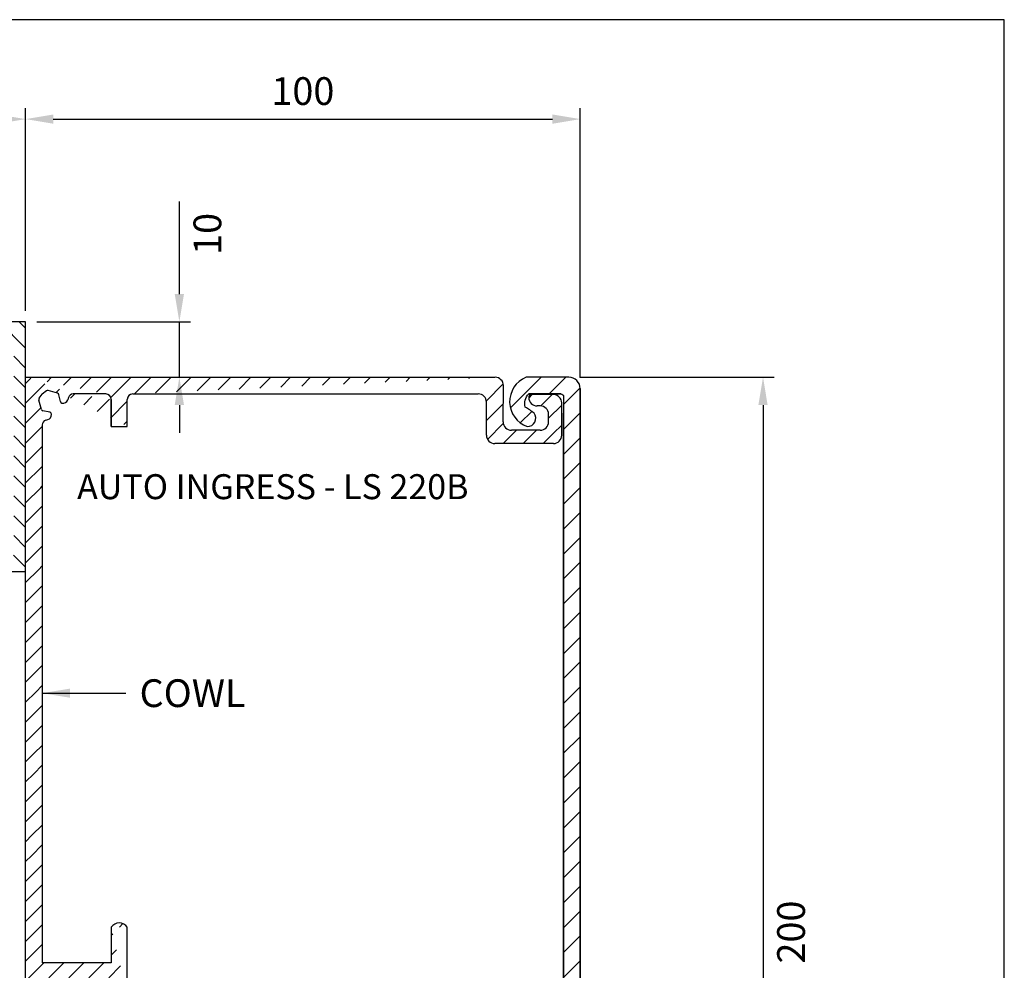
# Model space of a CAD drawing. Units: millimetres. Extents: x 0 to 388, y 0 to 562.
# Drawn here: x 210 to 388, y 391 to 562 of the extents above; entities that cross this region are included whole.
import ezdxf

# ---------------------------------------------------------------- set-up
doc = ezdxf.new("R2010")
doc.units = ezdxf.units.MM
doc.layers.add('dim', color=5, linetype='Continuous')
doc.styles.get("Standard").update_dxf_attribs({"font": 'ARIAL.TTF'})
doc.dimstyles.new('JIS', dxfattribs={"dimscale": 2, "dimtxt": 2.5, "dimasz": 2.5, "dimexe": 1, "dimexo": 1, "dimgap": 1.25, "dimtad": 2, "dimdec": 4, "dimdsep": 46, "dimtxsty": 'Standard', "dimcen": 0, "dimclrd": 5, "dimclre": 5, "dimclrt": 5, "dimadec": 0, "dimazin": 0, "dimtfac": 1, "dimtdec": 4, "dimtix": 1, "dimtmove": 0, "dimatfit": 3, "dimfxl": 0, "dimtolj": 1, "dimtzin": 0, "dimarcsym": 0})
pattern_1 = [(45, (207.0159011532666, 240.4892861410267), (-1.79605122421383, 1.796051224213831), [])]

# ---------------------------------------------------------------- blocks, each defined once
blk = doc.blocks.new('*D6')
at = {"layer": 'DEFPOINTS', "color": 0}
for p in [(211.533956000919, 507.5487242591912), (211.533956000919, 497.5487242591911), (239.2590302831339, 497.5487242591911)]:
    blk.add_point(p, dxfattribs=at)
at = {"layer": 'dim', "color": 5, "lineweight": -2}
for p, q in [((239.2590302831339, 512.5487242591912), (239.2590302831339, 529.2233490886591)), ((213.533956000919, 507.5487242591912), (241.2590302831339, 507.5487242591912)), ((239.2590302831339, 497.5487242591911), (239.2590302831339, 507.5487242591912)), ((213.533956000919, 497.5487242591911), (241.2590302831339, 497.5487242591911)), ((239.2590302831339, 492.5487242591911), (239.2590302831339, 487.5487242591911))]:
    blk.add_line(p, q, dxfattribs=at)
at = {"layer": 'dim', "color": 5}
for points in [[(238.4256969498006, 512.5487242591912), (240.0923636164673, 512.5487242591912), (239.2590302831339, 507.5487242591912)], [(238.4256969498006, 492.5487242591911), (240.0923636164673, 492.5487242591911), (239.2590302831339, 497.5487242591911)]]:
    blk.add_solid(points, dxfattribs=at)
at = {"layer": 'dim', "color": 5, "lineweight": 0, "insert": (244.3118952217423, 523.3860366739252), "char_height": 5, "attachment_point": 5, "rotation": 90}
blk.add_mtext('\\A1;10', dxfattribs=at)
blk = doc.blocks.new('*D7')
at = {"layer": 'DEFPOINTS', "color": 0}
for p in [(311.5339520093487, 544.081806716134), (211.533956000919, 507.5487242591912), (311.5339520093487, 495.495026991687)]:
    blk.add_point(p, dxfattribs=at)
at = {"layer": 'dim', "color": 5, "lineweight": -2}
for p, q in [((211.533956000919, 509.5487242591912), (211.533956000919, 546.081806716134)), ((311.5339520093487, 497.495026991687), (311.5339520093487, 546.081806716134)), ((216.533956000919, 544.081806716134), (306.5339520093487, 544.081806716134))]:
    blk.add_line(p, q, dxfattribs=at)
at = {"layer": 'dim', "color": 5}
for points in [[(216.533956000919, 544.9151400494674), (216.533956000919, 543.2484733828006), (211.533956000919, 544.081806716134)], [(306.5339520093487, 544.9151400494674), (306.5339520093487, 543.2484733828006), (311.5339520093487, 544.081806716134)]]:
    blk.add_solid(points, dxfattribs=at)
at = {"layer": 'dim', "color": 5, "lineweight": 0, "insert": (261.5339540051339, 549.1346716547424), "char_height": 5, "attachment_point": 5}
blk.add_mtext('\\A1;100', dxfattribs=at)
blk = doc.blocks.new('*D8')
at = {"layer": 'DEFPOINTS', "color": 0}
for p in [(111.533956000919, 544.081806716134), (111.533956000919, 507.5487242591912), (211.533956000919, 507.5487242591912)]:
    blk.add_point(p, dxfattribs=at)
at = {"layer": 'dim', "color": 5, "lineweight": -2}
for p, q in [((111.533956000919, 509.5487242591912), (111.533956000919, 546.081806716134)), ((211.533956000919, 509.5487242591912), (211.533956000919, 546.081806716134)), ((206.533956000919, 544.081806716134), (116.533956000919, 544.081806716134))]:
    blk.add_line(p, q, dxfattribs=at)
at = {"layer": 'dim', "color": 5}
for points in [[(116.533956000919, 544.9151400494674), (116.533956000919, 543.2484733828006), (111.533956000919, 544.081806716134)], [(206.533956000919, 544.9151400494674), (206.533956000919, 543.2484733828006), (211.533956000919, 544.081806716134)]]:
    blk.add_solid(points, dxfattribs=at)
at = {"layer": 'dim', "color": 5, "lineweight": 0, "insert": (161.533956000919, 549.1346716547424), "char_height": 5, "attachment_point": 5}
blk.add_mtext('\\A1;100', dxfattribs=at)
blk = doc.blocks.new('*D9')
at = {"layer": 'DEFPOINTS', "color": 0}
for p in [(309.4802547418448, 497.548724259191), (311.5339561690326, 297.548724259191), (344.494925771383, 297.548724259191)]:
    blk.add_point(p, dxfattribs=at)
at = {"layer": 'dim', "color": 5, "lineweight": -2}
for p, q in [((311.4802547418448, 497.548724259191), (346.4949257713831, 497.548724259191)), ((344.4949257713831, 492.548724259191), (344.494925771383, 302.548724259191)), ((313.5339561690326, 297.548724259191), (346.494925771383, 297.548724259191))]:
    blk.add_line(p, q, dxfattribs=at)
at = {"layer": 'dim', "color": 5}
for points in [[(343.6615924380498, 492.548724259191), (345.3282591047164, 492.548724259191), (344.4949257713831, 497.548724259191)], [(343.6615924380497, 302.548724259191), (345.3282591047163, 302.548724259191), (344.494925771383, 297.548724259191)]]:
    blk.add_solid(points, dxfattribs=at)
at = {"layer": 'dim', "color": 5, "lineweight": 0, "insert": (349.5477907099914, 397.5487242591911), "char_height": 5, "attachment_point": 5, "rotation": 90}
blk.add_mtext('\\A1;200', dxfattribs=at)

msp = doc.modelspace()

# ---------------------------------------------------------------- hatches: boundary and pattern name
h = msp.add_hatch()
h.set_pattern_fill('ANSI31', color=256, scale=0.8000000000000004, angle=90, style=0)
h.set_pattern_definition([(135, (799.6248798089691, 586.4334728107756), (-1.796051224213831, -1.796051224213831), [])])
edge = h.paths.add_edge_path()
edge.add_line((199.7693400935232, 464.5143737314907), (199.789312755406, 462.5487242592085))
edge.add_line((199.7893127554062, 462.5487242592085), (211.5339560009193, 462.5487242591911))
edge.add_line((211.533956000919, 462.5487242591911), (211.533956000919, 507.5487242591911))
edge.add_line((211.533956000919, 507.5487242591912), (205.4557564771928, 507.5487242592112))
edge.add_arc((205.4557564771931, 507.3114701697585), 0.2372540894525794, 90.00000000002619, 216.5551909345713)
edge.add_line((205.265174177873, 507.170162384595), (205.7402529644444, 506.5294219795411))
edge.add_arc((205.5496706651245, 506.3881141943774), 0.2372540894525794, -89.9999999999738, 36.55519093457099, ccw=False)
edge.add_line((205.5496706651245, 506.150860104925), (203.4505145857302, 506.150860104924))
edge.add_line((203.4505145857304, 506.150860104924), (203.4505145857308, 505.1266791573311))
edge.add_line((203.4505145857308, 505.126679157331), (208.076325192639, 505.1266791573331))
edge.add_arc((208.0763251926394, 503.7933458239998), 1.333333333333334, 2.660272002685815e-11, 90.00000000002609, ccw=False)
edge.add_line((209.4096585259729, 503.7933458240004), (209.4096585259906, 465.8324520062317))
edge.add_arc((208.0915802512541, 465.8324520062311), 1.318078274736552, -89.9999999999738, 2.6204816094832495e-11, ccw=False)
edge.add_line((208.0915802512548, 464.5143737314946), (199.7693400935233, 464.5143737314908))
h = msp.add_hatch()
h.set_pattern_fill('ANSI31', color=256, scale=0.8, style=0)
h.set_pattern_definition(pattern_1)
edge = h.paths.add_edge_path()
edge.add_line((212.0388374219719, 497.5487242591911), (296.1359370638712, 497.548724259191))
edge.add_line((293.1359370638711, 494.5487242591914), (230.8664859123049, 494.5487242591914))
edge.add_line((296.1359370638709, 497.5487242591911), (293.1359370638708, 494.5487242591913))
edge.add_line((220.1724256489736, 494.5487242591914), (211.533956000919, 497.5487242591912))
edge.add_line((225.9856760569594, 494.5487242591905), (220.1104703199313, 494.5487242591905))
edge.add_arc((225.9856760569601, 493.5487242591914), 1.000000000000001, 0, 90)
edge.add_arc((230.8664859123048, 493.5487242591914), 1.000000000000001, 90, 180)
edge.add_line((229.8664859123041, 488.6934110618841), (229.8664859123041, 493.5487242591905))
edge.add_line((226.9856760569594, 488.6934110618847), (226.9856760569594, 493.5487242591905))
edge.add_line((226.9856760569594, 488.6934110618847), (229.8664859123042, 488.6934110618841))
h = msp.add_hatch()
h.set_pattern_fill('ANSI31', color=256, scale=0.8, style=0)
h.set_pattern_definition(pattern_1)
edge = h.paths.add_edge_path()
edge.add_line((220.1724256489736, 494.5487242591914), (211.533956000919, 497.5487242591912))
edge.add_line((211.533956000919, 497.5487242591911), (214.5339560009192, 488.9455591919434))
edge.add_arc((220.1724256489736, 493.5785866063933), 0.9721139481423914, 93.65408436832753, 161.2879334622792)
edge.add_line((219.2516949850246, 493.8904528800377), (219.130448081224, 493.5017124312679))
edge.add_arc((218.2712686853956, 493.7696877394291), 0.9000000000000001, 258.6485724895909, 342.6774665356343)
edge.add_arc((218.1649825132631, 493.2402510108176), 0.3600000000000002, 192.3887715208648, 258.6485724895909)
edge.add_line((217.8133653501052, 493.163015199351), (217.5424112001881, 494.396537936164))
edge.add_arc((217.1907940370311, 494.3193021246985), 0.3600000000000002, 12.3887715208711, 74.06472265836463)
edge.add_line((217.2896325109321, 494.6654682063363), (215.608350752302, 495.145513283067))
edge.add_arc((215.5095122784012, 494.7993472014293), 0.3600000000000002, 74.06472265837773, 126.6377594548098)
edge.add_line((215.2946809018715, 495.0882199756021), (214.5339560009191, 494.5224775718773))
edge.add_line((213.9682135971937, 493.761752670925), (214.533956000919, 494.5224775718775))
edge.add_arc((214.2570863713674, 493.5469212943962), 0.3600000000000002, 143.3622405451994, 195.9352773416348)
edge.add_line((214.3909653664603, 491.7668010618643), (213.910920289729, 493.4480828204943))
edge.add_arc((214.7371314480988, 491.8656395357656), 0.3600000000000002, 195.9352773416285, 257.6112284791278)
edge.add_line((215.9002240350499, 491.2415732990873), (214.6598956366325, 491.5140223726073))
edge.add_arc((215.8229882235846, 490.8899561359294), 0.3600000000000002, 2.289088901125131, 77.61122847912782)
edge.add_arc((215.2867458333683, 490.785164887401), 0.9000000000000001, 287.3225334643646, 362.2890889011512)
edge.add_line((215.1659806927589, 489.8047385877721), (215.5547211415281, 489.9259854915729))
edge.add_arc((215.4339560009191, 488.9455591919435), 0.9000000000000001, 107.3225334643646, 180)
h = msp.add_hatch()
h.set_pattern_fill('ANSI31', color=256, scale=0.8, style=0)
h.set_pattern_definition(pattern_1)
edge = h.paths.add_edge_path()
edge.add_arc((228.4260815964816, 387.2397329158089), 1.745755831503894, 214.4024266353132, 325.5975733646777)
edge.add_arc((228.4260815964817, 397.4479517879836), 1.745755831503894, 34.40242663531325, 145.5975733646777)
edge.add_line((229.866486524154, 386.2533774689405), (229.866486524154, 398.434307234852))
edge.add_line((226.9856766688093, 398.434307234852), (226.9856766688093, 392.000000797635))
edge.add_line((226.9856766688093, 386.2533774689402), (226.9856766688093, 389.3107399397895))
edge.add_line((214.533956000919, 389.3107399397895), (226.9856766688093, 389.3107399397895))
edge.add_line((226.9856766688093, 392.000000797635), (214.533956000919, 392.000000797635))
edge.add_line((214.533956000919, 488.9455591919432), (214.533956000919, 392.000000797635))
edge.add_line((211.533956000919, 365.1363240708588), (211.533956000919, 497.5487242591912))
edge.add_line((214.533956000919, 389.3107399397895), (214.5350323552154, 368.2699572272287))
edge.add_line((211.5361645748619, 365.1363862591923), (214.5350323552154, 368.2699572272287))
edge.add_line((214.533956000919, 488.9455591919435), (211.533956000919, 497.5487242591911))
h = msp.add_hatch()
h.set_pattern_fill('ANSI31', color=256, style=0)
h.set_pattern_definition([(45, (0, 0), (-2.245064030267288, 2.245064030267288), [])])
h.paths.add_polyline_path([(311.5339520092572, 495.4993803012306, 0.4142135500632464), (309.4802547418448, 497.5487242591911), (301.7667377307859, 497.540540412237, 0.6905052224037713), (301.9974125690043, 488.6565314872216, 0.6096352732219082), (303.2367421132484, 491.0613861621173, 0.03777060733104347), (301.6090194837284, 492.1812955724955, -0.2612653603852608), (302.2455383340769, 494.548728250762), (308.0339566661808, 494.5487282507613, -0.4142135623731618), (308.5339560009191, 494.048728916023), (308.533956000919, 313.5487242591913, -0.4142135623730992), (295.5339560009189, 300.5487242591913), (272.257718551171, 300.5487242591916), (272.257718551171, 303.5487242591915), (269.2577185511708, 303.5487242591915), (269.2577185511709, 297.5487242591917), (296.5339558538194, 297.5487242591912, 0.4142135685280175), (311.5339558538196, 312.5487245744043), (311.5339554965781, 329.5487242591912), (311.0339554965781, 330.0450930041141), (311.0339554965781, 362.0450930041142), (311.5339548032621, 362.5414610607562)])
h = msp.add_hatch()
h.set_pattern_fill('ANSI31', color=256, scale=0.8, style=0)
h.set_pattern_definition(pattern_1)
edge = h.paths.add_edge_path()
edge.add_line((297.6359515639406, 489.5087389744501), (297.6896514924913, 496.0487262549764))
edge.add_arc((296.1896534882765, 496.0487262549764), 1.499998004214811, 0, 90)
edge.add_line((296.1896534882765, 497.5487242591911), (293.1359575512963, 494.5487282507615))
edge.add_arc((293.1359575512963, 493.0487302465469), 1.499998004214811, 0, 90, ccw=False)
edge.add_line((294.6359555555109, 493.0487302465469), (294.6359555555109, 487.08921619835))
edge.add_arc((296.135953559726, 487.0892161983498), 1.499998004214811, 180, 270)
edge.add_line((296.1359535597257, 485.5892181941354), (299.1359495681554, 488.0087409702351))
edge.add_arc((299.1359495681554, 489.50873897445), 1.499998004214811, 180, 270, ccw=False)
h = msp.add_hatch()
h.set_pattern_fill('ANSI31', color=256, scale=0.8, style=0)
h.set_pattern_definition(pattern_1)
edge = h.paths.add_edge_path()
edge.add_line((306.6915865406315, 494.4143913927198), (302.7455376688155, 494.4143913927198))
edge.add_arc((302.7455376688154, 493.9143920579824), 0.4999993347382704, 90, 180)
edge.add_arc((303.7455363382919, 493.8849408316812), 1.499998004214811, 179.9999999999984, 270)
edge.add_line((304.3356656006263, 492.3849428274661), (303.745536338292, 492.3849428274661))
edge.add_line((304.3356656006263, 492.3849428274664), (306.6915865406315, 494.4143913927205))
h = msp.add_hatch()
h.set_pattern_fill('ANSI31', color=256, scale=0.8, style=0)
h.set_pattern_definition(pattern_1)
edge = h.paths.add_edge_path()
edge.add_line((304.3356656006263, 492.3849428274664), (306.6915865406315, 494.4143913927205))
edge.add_arc((306.6915865406315, 492.9143933885059), 1.499998004214811, 0, 90, ccw=False)
edge.add_line((308.1915845448464, 492.914393388505), (305.8356636048411, 490.8849448232514))
edge.add_arc((304.3356656006263, 490.8849448232517), 1.499998004214811, 0, 90)
h = msp.add_hatch()
h.set_pattern_fill('ANSI31', color=256, scale=0.8, style=0)
h.set_pattern_definition(pattern_1)
edge = h.paths.add_edge_path()
edge.add_line((308.1915845448464, 487.0892161983496), (304.3356656006263, 488.0087409702351))
edge.add_arc((304.3356656006263, 489.5087389744501), 1.499998004214811, 270, 360)
edge.add_line((305.8356636048411, 489.5087389744498), (305.8356636048411, 490.8849448232513))
edge.add_line((305.8356636048411, 490.8849448232514), (308.1915845448464, 492.914393388505))
edge.add_line((308.1915845448464, 492.914393388505), (308.1915845448464, 487.0892161983496))
h = msp.add_hatch()
h.set_pattern_fill('ANSI31', color=256, scale=0.8, style=0)
h.set_pattern_definition(pattern_1)
edge = h.paths.add_edge_path()
edge.add_line((308.1915845448464, 487.0892161983496), (304.3356656006263, 488.0087409702351))
edge.add_line((304.3356656006263, 488.008740970235), (299.1359495681558, 488.008740970235))
edge.add_line((299.1359495681556, 488.008740970235), (296.135953559726, 485.5892181941347))
edge.add_line((296.135953559726, 485.5892181941347), (306.6915865406314, 485.5892181941347))
edge.add_arc((306.6915865406315, 487.0892161983504), 1.499998004214811, 270, 360)

# ---------------------------------------------------------------- linework, layer by layer
for p, q in [((211.533956000919, 507.5487242591912), (205.4557564771928, 507.5487242592112)), ((211.533956000919, 462.5487242591911), (211.533956000919, 507.5487242591912)), ((211.533956000919, 497.5487242591912), (296.1359370638711, 497.5487242591912)), ((211.533956000919, 365.1363240708588), (211.533956000919, 497.5487242591912)), ((214.533956000919, 494.5224775718769), (214.533956000919, 494.5487242591905)), ((226.9856760569594, 488.6934110618848), (226.9856760569594, 493.5487242591905)), ((229.8664859123043, 488.6934110618841), (229.8664859123043, 493.5487242591905)), ((230.8664859123043, 494.5487242591905), (293.1359370638712, 494.5487242591905)), ((302.2455383340773, 493.9143920579822), (302.2455383340773, 493.8849408316814)), ((306.6915865406312, 494.4143913927204), (302.7455376688156, 494.4143913927204)), ((306.0447353523059, 494.548728250762), (303.2626712195296, 494.548728250762)), ((308.5339560009191, 494.048728916023), (308.5339560009191, 313.5487242591913)), ((304.335665600626, 492.3849428274665), (303.7455363382921, 492.3849428274665)), ((308.191584544846, 487.0892161983502), (308.191584544846, 492.9143933885056)), ((305.8356636048408, 489.5087389744501), (305.8356636048408, 490.8849448232518)), ((308.533956000919, 313.5487242591913), (308.5339560009191, 491.0487289160224)), ((214.533956000919, 488.9455591919432), (214.533956000919, 397.310739939788)), ((214.533956000919, 488.9455591919432), (214.533956000919, 392.000000797635)), ((226.9856760569594, 488.6934110618848), (229.8664859123043, 488.6934110618841)), ((199.7893127554059, 462.5487242592085), (211.533956000919, 462.5487242591911)), ((226.9856766688093, 398.434307234852), (226.9856766688093, 392.000000797635)), ((229.866486524154, 386.2533774689405), (229.866486524154, 398.434307234852)), ((226.9856766688093, 392.000000797635), (214.533956000919, 392.000000797635))]:
    msp.add_line(p, q)
at = {"linetype": 'Continuous'}
for p, q in [((297.6359515639406, 489.5087389744501), (297.6896514924914, 496.0487262549764)), ((213.9682135971937, 493.761752670925), (214.533956000919, 494.5224775718775)), ((215.2946809018715, 495.0882199756022), (214.533956000919, 494.5224775718775)), ((214.5692485801488, 494.5487242591905), (214.533956000919, 494.5487242591905)), ((217.2896325109323, 494.6654682063364), (215.6083507523024, 495.145513283067)), ((217.8133653501051, 493.1630151993511), (217.542411200188, 494.3965379361641)), ((219.2516949850244, 493.8904528800377), (219.1304480812238, 493.5017124312678)), ((225.9856760569594, 494.5487242591905), (220.1104703199313, 494.5487242591905)), ((308.0339566661806, 494.5487282507615), (302.2455383340769, 494.548728250762)), ((214.3909653664601, 491.7668010618643), (213.9109202897289, 493.4480828204942)), ((294.6359555555109, 487.08921619835), (294.6359555555109, 493.0487302465469)), ((215.9002240350497, 491.2415732990873), (214.6598956366324, 491.5140223726073)), ((216.1860276508984, 490.8211122469603), (216.1827009505965, 490.9043350797529)), ((215.1659806927588, 489.8047385877721), (215.554721141528, 489.9259854915728)), ((304.335665600626, 488.0087409702352), (299.1359495681554, 488.0087409702352)), ((306.6915865406312, 485.5892181941354), (296.1359535597257, 485.5892181941354))]:
    msp.add_line(p, q, dxfattribs=at)
at = {"color": 0}
msp.add_lwpolyline([(2.273736754432321e-13, 562), (0, 5.684341886080801e-14), (388, -5.684341886080801e-14), (388.0000000000001, 562)], close=True, dxfattribs=at)
at = {"linetype": 'Continuous'}
msp.add_lwpolyline([(311.5339520093487, 495.495026991687), (311.533954803262, 362.5414610607561), (311.5339520093487, 495.495026991687, 0.4148352034267644), (309.4802547418448, 497.5487242591911), (301.7667377307859, 497.540540412237, 0.6905052224037713), (301.9974125690043, 488.6565314872216, 0.6096352732219082), (303.2367421132484, 491.0613861621173, 0.03777060733104346), (301.6090194837284, 492.1812955724955, -0.2612653603852608), (302.2455383340769, 494.548728250762), (308.0339566661808, 494.5487282507613, -0.4142135623731616), (308.5339560009191, 494.048728916023), (308.533956000919, 313.5487242591913, -0.4142135623731003), (295.5339560009188, 300.5487242591913), (272.257718551171, 300.5487242591916), (295.5339560009188, 300.5487242591912)], format="xyb", dxfattribs=at)
for points in [[(226.9856760569594, 493.5487242591905), (226.9856760569594, 488.6934110618847), (229.8664859123041, 488.6934110618841), (229.8664859123041, 493.5487242591905)], [(214.533956000919, 488.9455591919433), (214.533956000919, 397.4501307579576)]]:
    msp.add_lwpolyline(points)
for centre, radius, start, end in [((296.1896534882766, 496.0487262549764), 1.499998004214811, 0, 90), ((214.2570863713676, 493.5469212943963), 0.3600000000000002, 143.3622405451981, 195.9352773416333), ((215.5095122784011, 494.7993472014293), 0.3600000000000002, 74.06472265837816, 126.6377594548116), ((217.1907940370311, 494.3193021246987), 0.3600000000000002, 12.3887715208709, 74.06472265836473), ((220.1724256489736, 493.5785866063934), 0.9721139481423914, 93.65408436832753, 161.2879334622783), ((214.7371314480989, 491.8656395357657), 0.3600000000000002, 195.9352773416286, 257.6112284791279), ((218.1649825132632, 493.2402510108177), 0.3600000000000002, 192.3887715208645, 258.6485724895913), ((218.2712686853956, 493.7696877394292), 0.9000000000000001, 258.6485724895913, 342.6774665356328), ((215.2867458333682, 490.7851648874012), 0.9000000000000001, 287.3225334643652, 2.289088901151178), ((215.8229882235846, 490.8899561359295), 0.3600000000000002, 2.289088901125143, 77.61122847912787), ((215.4339560009194, 488.9455591919435), 0.9000000000000001, 107.3225334643652, 180), ((299.1359495681554, 489.5087389744499), 1.499998004214811, 180, 270), ((296.1359535597262, 487.0892161983498), 1.499998004214811, 180, 270), ((306.6915865406312, 487.0892161983502), 1.499998004214811, 270, 0)]:
    msp.add_arc(centre, radius, start, end, dxfattribs=at)
for centre, radius, start, end in [((225.9856760569601, 493.5487242591914), 1.000000000000001, 0, 90), ((230.8664859123048, 493.5487242591914), 1.000000000000001, 90, 180), ((293.1359575512961, 493.0487302465469), 1.499998004214811, 0, 90), ((302.7455376688152, 493.9143920579822), 0.4999993347382704, 90, 180), ((303.7455363382917, 493.8849408316809), 1.499998004214811, 180, 270), ((306.6915865406312, 492.9143933885056), 1.499998004214811, 0, 90), ((304.335665600626, 490.8849448232513), 1.499998004214811, 0, 90), ((304.335665600626, 489.5087389744499), 1.499998004214811, 270, 0), ((228.4260815964817, 397.4479517879836), 1.745755831503894, 34.40242663531325, 145.5975733646777)]:
    msp.add_arc(centre, radius, start, end)

# ---------------------------------------------------------------- texts
at = {"layer": 'dim', "color": 5, "attachment_point": 1}
for s, insert, char_height, width in [('{\\fTimes New Roman|b0|i0|c0|p18;AUTO INGRESS - LS 220B}', (220.8271726839932, 480.0767273951593), 4.5, 88.23182178171898), ('COWL', (232.0874059499108, 443.1073436647119), 5, 27.71097059437126)]:
    msp.add_mtext(s, dxfattribs=dict(at, insert=insert, char_height=char_height, width=width))

# ---------------------------------------------------------------- dimensions: what is measured, and where the dimension line sits
at = {"layer": 'dim', "lineweight": 0}
dim = msp.add_linear_dim(base=(111.533956000919, 544.081806716134), p1=(211.533956000919, 507.5487242591912), p2=(111.533956000919, 507.5487242591912), dimstyle='JIS', dxfattribs=at)
dim.commit()
dim.dimension.update_dxf_attribs({"geometry": '*D8', "text_midpoint": (161.533956000919, 549.1346716547424)})
for base, p1, p2, angle, picture, middle in [((311.5339520093487, 544.081806716134), (211.533956000919, 507.5487242591912), (311.5339520093487, 495.495026991687), 180, '*D7', (261.5339540051339, 549.1346716547424)), ((344.494925771383, 297.548724259191), (309.4802547418448, 497.548724259191), (311.5339561690326, 297.548724259191), 90, '*D9', (349.5477907099914, 397.5487242591911))]:
    dim = msp.add_linear_dim(base=base, p1=p1, p2=p2, angle=angle, dimstyle='JIS', dxfattribs=at)
    dim.commit()
    dim.dimension.update_dxf_attribs({"geometry": picture, "text_midpoint": middle})
dim = msp.add_linear_dim(base=(239.2590302831339, 497.5487242591911), p1=(211.533956000919, 507.5487242591912), p2=(211.533956000919, 497.5487242591911), angle=90, dimstyle='JIS', dxfattribs=at)
dim.commit()
dim.dimension.update_dxf_attribs({"geometry": '*D6', "text_midpoint": (239.2590302831338, 523.3860366739252), "dimtype": 160})

# ---------------------------------------------------------------- leaders
at = {"layer": 'dim', "lineweight": 0, "annotation_type": 0, "has_hookline": 1, "hookline_direction": 0, "text_width": 20.3581173260573}
msp.add_leader([(214.533956000919, 440.6073436647125), (229.5874059499108, 440.6073436647119)], dimstyle='JIS', override={"dimtad": 0}, dxfattribs=at)

doc.saveas('drawing.dxf')
